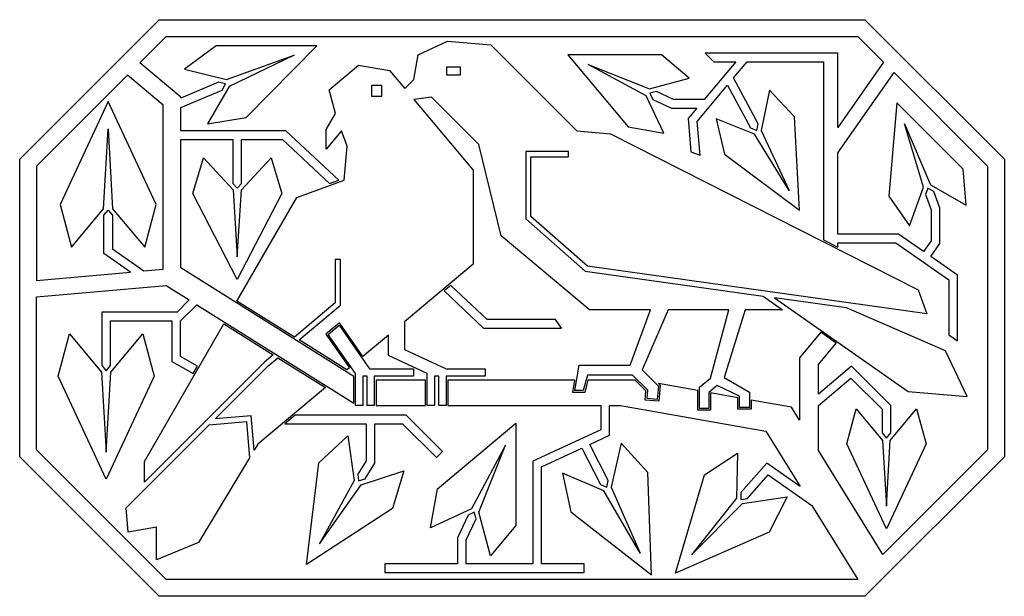
# Model space of a CAD drawing. Units: millimetres. Extents: x -243 to 210, y -252 to 223.
# Drawn here: x -242 to -119, y -250 to -178 of the extents above; entities that cross this region are included whole.
import ezdxf

# ---------------------------------------------------------------- set-up
doc = ezdxf.new("R2010")
doc.units = ezdxf.units.MM
doc.header["$MEASUREMENT"] = 0
doc.layers.add('Default', color=18, linetype='Continuous')

msp = doc.modelspace()

# ---------------------------------------------------------------- linework, layer by layer
at = {"layer": 'Default', "color": 5}
for p, q in [((-241.56, -195.33), (-224.21, -177.98)), ((-224.21, -177.98), (-136.42, -177.98)), ((-136.42, -177.98), (-119.06, -195.33)), ((-226.61, -183.34), (-223.34, -180.07)), ((-223.34, -180.07), (-137.29, -180.07)), ((-137.29, -180.07), (-134.08, -183.28)), ((-217.1, -181.23), (-221.04, -184.12)), ((-204.61, -181.23), (-217.1, -181.23)), ((-213.37, -190.14), (-204.61, -181.23)), ((-192, -182.35), (-188.33, -180.64)), ((-188.33, -180.64), (-182.94, -181.11)), ((-182.94, -181.11), (-172.25, -191.81)), ((-215.84, -185.44), (-207.42, -182.41)), ((-207.42, -182.41), (-215.49, -186.28)), ((-192.54, -185.43), (-192, -182.35)), ((-161.71, -182.36), (-173.38, -182.36)), ((-173.38, -182.36), (-165.88, -191.3)), ((-158.25, -185.26), (-161.71, -182.36)), ((-139.76, -182.13), (-156.27, -182.13)), ((-156.27, -182.13), (-155.19, -183.21)), ((-139.76, -191.39), (-139.76, -182.13)), ((-221.52, -187.61), (-226.61, -183.34)), ((-203.05, -186.69), (-199.39, -183.62)), ((-199.39, -183.62), (-195.54, -184.29)), ((-163.6, -187.44), (-170.85, -183.54)), ((-170.85, -183.54), (-163.21, -186.59)), ((-152.48, -183.21), (-156.42, -187.9)), ((-155.19, -183.21), (-152.48, -183.21)), ((-152.76, -185.22), (-151.07, -183.21)), ((-151.07, -183.21), (-141.56, -183.21)), ((-141.56, -183.21), (-141.56, -205.37)), ((-134.08, -183.28), (-139.76, -191.39)), ((-228.15, -184.88), (-239.47, -196.2)), ((-223.7, -188.62), (-228.15, -184.88)), ((-221.04, -184.12), (-215.84, -185.44)), ((-195.54, -184.29), (-193.65, -186.54)), ((-186.7, -183.89), (-188.46, -183.89)), ((-188.46, -183.89), (-188.46, -184.85)), ((-188.46, -184.85), (-186.7, -184.85)), ((-186.7, -184.85), (-186.7, -183.89)), ((-139.76, -194.53), (-132.78, -184.57)), ((-132.78, -184.57), (-121.16, -196.2)), ((-216.81, -185.76), (-221.52, -187.73)), ((-215.94, -185.98), (-216.81, -185.76)), ((-216.39, -186.75), (-215.94, -185.98)), ((-196.52, -186.17), (-197.8, -186.17)), ((-197.8, -186.17), (-197.8, -187.48)), ((-196.52, -187.48), (-196.52, -186.17)), ((-193.65, -186.54), (-192.54, -185.43)), ((-163.21, -186.59), (-158.25, -185.26)), ((-157.29, -190.63), (-153.5, -186.11)), ((-153.5, -186.11), (-150.65, -191.44)), ((-149.7, -190.92), (-152.76, -185.22)), ((-221.52, -188.91), (-216.39, -186.75)), ((-215.49, -186.28), (-218.19, -190.92)), ((-202.28, -189.66), (-203.05, -186.69)), ((-162.33, -186.92), (-163.15, -187.14)), ((-163.15, -187.14), (-162.79, -187.9)), ((-160.22, -187.9), (-162.33, -186.92)), ((-148.27, -186.76), (-149.32, -191.78)), ((-145.18, -190.05), (-148.27, -186.76)), ((-230.56, -188.17), (-236.54, -200.98)), ((-224.59, -200.98), (-230.56, -188.17)), ((-223.7, -209.04), (-223.7, -188.62)), ((-221.52, -187.73), (-221.52, -187.61)), ((-197.8, -187.48), (-196.52, -187.48)), ((-190.33, -187.61), (-192.52, -187.89)), ((-192.52, -187.89), (-185.13, -196.7)), ((-184.44, -193.49), (-190.33, -187.61)), ((-161.44, -192.09), (-163.6, -187.44)), ((-162.79, -187.9), (-160.46, -188.99)), ((-156.42, -187.9), (-160.22, -187.9)), ((-132.43, -188.32), (-133.45, -199.95)), ((-124.18, -196.58), (-132.43, -188.32)), ((-221.52, -191.8), (-221.52, -188.91)), ((-203.44, -191.66), (-202.28, -189.66)), ((-160.46, -188.99), (-157.33, -188.99)), ((-157.33, -188.99), (-158.41, -190.28)), ((-218.19, -190.92), (-213.37, -190.14)), ((-158.41, -190.28), (-158.05, -194.44)), ((-156.92, -194.85), (-157.29, -190.63)), ((-150.14, -192.22), (-154.91, -190.32)), ((-154.91, -190.32), (-153.88, -194.71)), ((-149.87, -191.75), (-149.7, -190.92)), ((-144.53, -201.7), (-145.18, -190.05)), ((-129.11, -198.82), (-131.48, -190.95)), ((-131.48, -190.95), (-128.23, -198.51)), ((-231.13, -201.5), (-230.56, -191.56)), ((-230.56, -191.56), (-230, -201.5)), ((-208.43, -191.8), (-221.52, -191.8)), ((-201.86, -197.96), (-208.43, -191.8)), ((-203.44, -194.09), (-203.44, -191.66)), ((-201.52, -191.8), (-203.44, -194.09)), ((-200.83, -193.71), (-201.52, -191.8)), ((-172.25, -191.81), (-168.04, -192.18)), ((-168.04, -192.18), (-129.8, -211.58)), ((-165.88, -191.3), (-161.44, -192.09)), ((-150.65, -191.44), (-149.87, -191.75)), ((-145.85, -199.24), (-150.14, -192.22)), ((-149.32, -191.78), (-145.85, -199.24)), ((-221.52, -208.85), (-221.52, -192.89)), ((-221.52, -192.89), (-215.04, -192.89)), ((-215.04, -192.89), (-215.04, -198.35)), ((-213.95, -198.35), (-213.95, -192.89)), ((-213.95, -192.89), (-208.85, -192.89)), ((-208.85, -192.89), (-203, -198.38)), ((-181.68, -204.86), (-184.44, -193.49)), ((-201.2, -197.95), (-200.83, -193.71)), ((-173.28, -194.4), (-178.6, -194.4)), ((-178.6, -194.4), (-178.6, -202.78)), ((-173.28, -195.05), (-173.28, -194.4)), ((-158.05, -194.44), (-156.92, -194.85)), ((-153.88, -194.71), (-144.53, -201.7)), ((-139.76, -204.66), (-139.76, -194.53)), ((-241.56, -232.38), (-241.56, -195.33)), ((-220.02, -199.6), (-218.71, -195.19)), ((-218.71, -195.19), (-215.02, -199.17)), ((-213.97, -199.17), (-210.27, -195.19)), ((-210.27, -195.19), (-208.96, -199.6)), ((-177.95, -202.48), (-177.95, -195.05)), ((-177.95, -195.05), (-173.28, -195.05)), ((-119.06, -195.33), (-119.06, -232.38)), ((-239.47, -196.2), (-239.47, -210.42)), ((-185.13, -196.7), (-185.13, -208.42)), ((-123.79, -201.07), (-124.18, -196.58)), ((-121.16, -196.2), (-121.16, -231.52)), ((-215.04, -198.35), (-214.49, -198.93)), ((-214.49, -198.93), (-213.95, -198.35)), ((-207.09, -200.1), (-201.2, -197.95)), ((-203, -198.38), (-201.86, -197.96)), ((-214.49, -210.31), (-220.02, -199.6)), ((-215.02, -199.17), (-214.49, -207.48)), ((-214.49, -207.48), (-213.97, -199.17)), ((-208.96, -199.6), (-214.49, -210.31)), ((-130.86, -203.65), (-129.11, -198.82)), ((-128.57, -198.94), (-128.86, -199.73)), ((-127.84, -199.36), (-128.57, -198.94)), ((-128.23, -198.51), (-123.79, -201.07)), ((-127.08, -201.44), (-127.84, -199.36)), ((-214.53, -212.99), (-207.09, -200.1)), ((-133.45, -199.95), (-130.86, -203.65)), ((-128.86, -199.73), (-128.16, -201.63)), ((-236.54, -200.98), (-235.12, -206.27)), ((-235.12, -206.27), (-231.13, -201.5)), ((-231.1, -202.32), (-230.56, -201.67)), ((-230.56, -201.67), (-230.02, -202.32)), ((-230, -201.5), (-226, -206.27)), ((-226, -206.27), (-224.59, -200.98)), ((-128.16, -201.63), (-128.16, -205.5)), ((-127.08, -205.84), (-127.08, -201.44)), ((-231.1, -207.07), (-231.1, -202.32)), ((-230.02, -202.32), (-230.02, -206.51)), ((-178.6, -202.78), (-171.19, -209.28)), ((-170.91, -208.66), (-177.95, -202.48)), ((-170.69, -214.08), (-181.68, -204.86)), ((-141.56, -205.37), (-139.76, -206.29)), ((-132.22, -204.66), (-139.76, -204.66)), ((-139.76, -206.29), (-139.76, -205.74)), ((-139.76, -205.74), (-132.56, -205.74)), ((-132.56, -205.74), (-125.97, -210.36)), ((-129.11, -206.84), (-132.22, -204.66)), ((-128.16, -205.5), (-129.11, -206.84)), ((-230.02, -206.51), (-226.11, -209.25)), ((-128.22, -207.46), (-127.08, -205.84)), ((-227.79, -209.39), (-231.1, -207.07)), ((-201.64, -207.84), (-202.3, -207.84)), ((-202.3, -207.84), (-202.3, -213.21)), ((-201.64, -213.51), (-201.64, -207.84)), ((-124.89, -209.79), (-128.22, -207.46)), ((-239.47, -210.42), (-227.79, -209.39)), ((-226.11, -209.25), (-223.7, -209.04)), ((-200.01, -222.37), (-221.52, -208.85)), ((-185.13, -208.42), (-193.7, -215.58)), ((-171.19, -209.28), (-149.08, -212.38)), ((-128.71, -214.58), (-170.91, -208.66)), ((-125.97, -210.36), (-125.97, -217.19)), ((-124.89, -217.95), (-124.89, -209.79)), ((-239.47, -212.46), (-223.35, -211.05)), ((-223.35, -211.05), (-220.47, -212.86)), ((-187.93, -211.04), (-188.77, -211.74)), ((-188.77, -211.74), (-183.84, -216.36)), ((-183.41, -215.28), (-187.93, -211.04)), ((-129.8, -211.58), (-128.71, -214.58)), ((-239.47, -231.52), (-239.47, -212.46)), ((-220.47, -212.86), (-221.99, -214.38)), ((-207.39, -217.48), (-214.53, -212.99)), ((-149.08, -212.38), (-146.65, -214.08)), ((-138.68, -213.84), (-147.65, -212.59)), ((-147.65, -212.59), (-131.01, -224.24)), ((-221.54, -215.47), (-219.53, -213.45)), ((-219.53, -213.45), (-200.01, -225.72)), ((-202.3, -213.21), (-207.39, -217.48)), ((-206.8, -217.84), (-201.64, -213.51)), ((-163.1, -214.08), (-170.69, -214.08)), ((-165.61, -220.97), (-163.1, -214.08)), ((-160.9, -214.08), (-164.12, -221.55)), ((-153.32, -214.08), (-160.9, -214.08)), ((-155.6, -222.57), (-153.32, -214.08)), ((-151.3, -214.08), (-153.92, -222.5)), ((-146.65, -214.08), (-151.3, -214.08)), ((-126.36, -219.17), (-138.68, -213.84)), ((-221.99, -214.38), (-231.35, -214.38)), ((-231.35, -214.38), (-231.35, -221.02)), ((-230.27, -221.02), (-230.27, -215.47)), ((-230.27, -215.47), (-222.62, -215.47)), ((-222.62, -215.47), (-222.62, -220.5)), ((-221.54, -219.88), (-221.54, -215.47)), ((-193.7, -215.58), (-193.7, -219.02)), ((-174.92, -215.28), (-183.41, -215.28)), ((-174.16, -216.36), (-174.92, -215.28)), ((-226.05, -232.95), (-216.16, -215.82)), ((-216.16, -215.82), (-210.02, -219.68)), ((-201.79, -215.69), (-203.48, -217.11)), ((-203.19, -217.15), (-201.83, -216.01)), ((-201.83, -216.01), (-198.03, -221.44)), ((-198.86, -219.88), (-201.79, -215.69)), ((-183.84, -216.36), (-174.16, -216.36)), ((-236.78, -222.35), (-235.37, -217.07)), ((-235.37, -217.07), (-231.37, -221.83)), ((-230.24, -221.83), (-226.25, -217.07)), ((-226.25, -217.07), (-224.83, -222.35)), ((-200.88, -221.57), (-206.8, -217.84)), ((-203.48, -217.11), (-200.55, -221.3)), ((-199.79, -222.01), (-203.19, -217.15)), ((-195.69, -217.24), (-198.86, -219.88)), ((-195.69, -219.76), (-195.69, -217.24)), ((-141.89, -216.88), (-144.55, -220.04)), ((-139.97, -218.23), (-141.89, -216.88)), ((-125.97, -217.19), (-124.89, -217.95)), ((-193.7, -219.02), (-188.52, -221.44)), ((-142.2, -220.89), (-139.97, -218.23)), ((-123.7, -224.88), (-126.36, -219.17)), ((-219.45, -221.08), (-221.54, -219.88)), ((-210.02, -219.68), (-211.11, -220.6)), ((-210.67, -221.09), (-209.44, -220.05)), ((-209.44, -220.05), (-203.52, -223.77)), ((-190.87, -222.01), (-195.69, -219.76)), ((-144.55, -220.04), (-144.55, -227.8)), ((-231.35, -221.02), (-230.81, -221.67)), ((-230.81, -221.67), (-230.27, -221.02)), ((-211.11, -220.6), (-226.05, -235.54)), ((-222.62, -220.5), (-219.99, -222.02)), ((-219.99, -222.02), (-219.45, -221.08)), ((-217.25, -227.67), (-210.67, -221.09)), ((-200.55, -221.3), (-200.88, -221.57)), ((-198.03, -221.44), (-192.57, -221.44)), ((-192.57, -221.44), (-192.57, -222.34)), ((-188.52, -221.44), (-183.65, -221.44)), ((-183.65, -221.44), (-183.65, -222.34)), ((-172.5, -224.14), (-171.94, -220.97)), ((-171.94, -220.97), (-165.61, -220.97)), ((-164.12, -221.55), (-162.09, -223.57)), ((-142.2, -224.57), (-142.2, -220.89)), ((-138.07, -221.1), (-142.2, -224.57)), ((-133.19, -225.98), (-138.07, -221.1)), ((-230.81, -235.17), (-236.78, -222.35)), ((-231.37, -221.83), (-230.81, -231.78)), ((-230.81, -231.78), (-230.24, -221.83)), ((-224.83, -222.35), (-230.81, -235.17)), ((-200.01, -225.72), (-200.01, -222.37)), ((-199.79, -225.99), (-199.79, -222.01)), ((-198.35, -222.34), (-198.89, -222.34)), ((-198.89, -222.34), (-198.89, -225.99)), ((-198.35, -225.99), (-198.35, -222.34)), ((-192.57, -222.34), (-197.45, -222.34)), ((-197.45, -222.34), (-197.45, -225.99)), ((-197.23, -222.83), (-197.23, -225.99)), ((-191.08, -222.83), (-197.23, -222.83)), ((-191.08, -225.99), (-191.08, -222.83)), ((-190.87, -225.99), (-190.87, -222.01)), ((-189.42, -222.34), (-189.96, -222.34)), ((-189.96, -222.34), (-189.96, -225.99)), ((-189.42, -225.99), (-189.42, -222.34)), ((-183.65, -222.34), (-188.52, -222.34)), ((-188.52, -222.34), (-188.52, -225.99)), ((-172.49, -222.83), (-188.3, -222.83)), ((-188.3, -222.83), (-188.3, -225.99)), ((-172.76, -224.36), (-172.49, -222.83)), ((-170.92, -222.2), (-171.44, -224.14)), ((-170.86, -222.83), (-171.27, -224.36)), ((-165.31, -222.2), (-170.92, -222.2)), ((-164.99, -222.83), (-170.86, -222.83)), ((-163.42, -224.09), (-165.31, -222.2)), ((-163.65, -224.17), (-164.99, -222.83)), ((-156.97, -223.72), (-155.6, -222.57)), ((-153.92, -222.5), (-150.77, -224.32)), ((-142.2, -225.98), (-138.14, -222.57)), ((-138.14, -222.57), (-134.27, -226.43)), ((-203.52, -223.77), (-211.94, -230.8)), ((-171.44, -224.14), (-172.5, -224.14)), ((-163.75, -225.32), (-163.65, -224.17)), ((-163.51, -225.12), (-163.42, -224.09)), ((-162.09, -223.57), (-162.24, -225.23)), ((-157.18, -224.14), (-162.09, -223.27)), ((-162.09, -223.27), (-161.87, -223.49)), ((-161.87, -223.49), (-162.04, -225.47)), ((-157.18, -226.57), (-157.18, -224.14)), ((-156.97, -226.35), (-156.97, -223.72)), ((-154.78, -223.51), (-155.84, -224.39)), ((-151.99, -224.81), (-154.78, -223.51)), ((-171.27, -224.36), (-172.76, -224.36)), ((-162.04, -225.47), (-163.75, -225.32)), ((-162.24, -225.23), (-163.51, -225.12)), ((-155.84, -224.39), (-155.84, -226.35)), ((-152.2, -225.02), (-155.62, -224.41)), ((-155.62, -224.41), (-155.62, -226.57)), ((-152.2, -226.45), (-152.2, -225.02)), ((-151.99, -226.23), (-151.99, -224.81)), ((-150.77, -224.32), (-150.77, -226.23)), ((-145.54, -226.19), (-150.56, -225.31)), ((-150.56, -225.31), (-150.56, -226.45)), ((-131.01, -224.24), (-123.7, -224.88)), ((-198.89, -225.99), (-199.79, -225.99)), ((-197.45, -225.99), (-198.35, -225.99)), ((-197.23, -225.99), (-191.08, -225.99)), ((-189.96, -225.99), (-190.87, -225.99)), ((-188.52, -225.99), (-189.42, -225.99)), ((-188.3, -225.99), (-169.27, -225.99)), ((-169.27, -225.99), (-169.27, -229)), ((-168.19, -229.69), (-168.19, -225.99)), ((-168.19, -225.99), (-166.82, -225.99)), ((-166.82, -225.99), (-148.73, -229.18)), ((-155.62, -226.57), (-157.18, -226.57)), ((-155.84, -226.35), (-156.97, -226.35)), ((-150.56, -226.45), (-152.2, -226.45)), ((-150.77, -226.23), (-151.99, -226.23)), ((-144.55, -227.8), (-145.54, -226.19)), ((-142.2, -231.58), (-142.2, -225.98)), ((-138.67, -230.75), (-137.5, -226.39)), ((-137.5, -226.39), (-134.2, -230.33)), ((-134.27, -226.43), (-134.27, -229.39)), ((-133.27, -230.33), (-129.97, -226.39)), ((-133.19, -229.39), (-133.19, -225.98)), ((-129.97, -226.39), (-128.8, -230.75)), ((-212.76, -227.27), (-217.25, -227.67)), ((-212.39, -231.54), (-212.76, -227.27)), ((-207.28, -227.19), (-208.58, -228.28)), ((-193.47, -227.19), (-207.28, -227.19)), ((-188.95, -231.71), (-193.47, -227.19)), ((-228.33, -238.74), (-217.97, -228.39)), ((-217.97, -228.39), (-213.36, -227.98)), ((-213.36, -227.98), (-212.96, -232.49)), ((-208.58, -228.28), (-198.45, -228.28)), ((-198.45, -228.28), (-198.45, -232.86)), ((-197.37, -233.17), (-197.37, -228.28)), ((-197.37, -228.28), (-193.92, -228.28)), ((-193.92, -228.28), (-189.72, -232.48)), ((-189.58, -236.36), (-179.82, -228.17)), ((-179.82, -228.17), (-179.82, -240.92)), ((-169.27, -229), (-177.73, -232.94)), ((-204.33, -233.12), (-200.73, -229.76)), ((-200.73, -229.76), (-199.95, -235.31)), ((-170.63, -230.83), (-168.19, -229.69)), ((-148.73, -229.18), (-144.45, -236.08)), ((-134.27, -229.39), (-133.73, -230.04)), ((-133.73, -230.04), (-133.19, -229.39)), ((-223.34, -247.65), (-239.47, -231.52)), ((-211.94, -230.8), (-212.39, -231.54)), ((-181.11, -230.94), (-185.36, -238.85)), ((-184.44, -239.28), (-181.11, -230.94)), ((-176.65, -233.63), (-171.62, -231.29)), ((-171.62, -231.29), (-169.3, -235.83)), ((-168.34, -235.34), (-170.63, -230.83)), ((-166.71, -230.68), (-167.97, -236.14)), ((-163.41, -234.34), (-166.71, -230.68)), ((-133.73, -241.33), (-138.67, -230.75)), ((-134.2, -230.33), (-133.73, -238.54)), ((-121.16, -231.52), (-134.17, -244.53)), ((-133.73, -238.54), (-133.27, -230.33)), ((-128.8, -230.75), (-133.73, -241.33)), ((-224.21, -249.74), (-241.56, -232.38)), ((-212.96, -232.49), (-219.33, -243.05)), ((-189.72, -232.48), (-188.95, -231.71)), ((-156.36, -234.63), (-152.24, -231.91)), ((-152.24, -231.91), (-152.4, -237.51)), ((-134.17, -244.53), (-142.2, -231.58)), ((-119.06, -232.38), (-136.42, -249.74)), ((-226.05, -235.54), (-226.05, -232.95)), ((-205.89, -245.78), (-204.33, -233.12)), ((-198.45, -232.86), (-199.51, -234.55)), ((-198.59, -235.12), (-197.37, -233.17)), ((-177.73, -232.94), (-177.73, -245.7)), ((-176.65, -245.7), (-176.65, -233.63)), ((-148.6, -233.18), (-151.84, -236.83)), ((-144.45, -236.08), (-148.6, -233.18)), ((-199.51, -234.55), (-199.39, -235.38)), ((-199.39, -235.38), (-198.59, -235.12)), ((-199.08, -235.85), (-193.75, -234.12)), ((-193.75, -234.12), (-195.2, -238.83)), ((-168.88, -236.6), (-174.03, -234.41)), ((-174.03, -234.41), (-173.01, -239.23)), ((-162.97, -247.08), (-163.41, -234.34)), ((-159.99, -246.84), (-156.36, -234.63)), ((-151.03, -237.55), (-148.43, -234.62)), ((-148.43, -234.62), (-143, -238.42)), ((-199.95, -235.31), (-204.27, -243.19)), ((-204.27, -243.19), (-199.08, -235.85)), ((-190.44, -241.22), (-189.58, -236.36)), ((-169.3, -235.83), (-168.53, -236.16)), ((-168.53, -236.16), (-168.34, -235.34)), ((-167.97, -236.14), (-164.36, -244.36)), ((-164.36, -244.36), (-168.88, -236.6)), ((-152.4, -237.51), (-157.96, -244.56)), ((-151.84, -236.83), (-151.86, -237.67)), ((-151.86, -237.67), (-151.03, -237.55)), ((-151.63, -238.19), (-146.09, -237.37)), ((-146.09, -237.37), (-148.3, -241.77)), ((-228.06, -241.76), (-228.33, -238.74)), ((-195.2, -238.83), (-205.89, -245.78)), ((-185.36, -238.85), (-190.44, -241.22)), ((-157.96, -244.56), (-151.63, -238.19)), ((-143, -238.42), (-137.29, -247.65)), ((-185.76, -239.63), (-187.08, -242.46)), ((-186, -242.7), (-184.78, -240.09)), ((-185, -239.28), (-185.76, -239.63)), ((-184.78, -240.09), (-185, -239.28)), ((-182.99, -244.69), (-184.44, -239.28)), ((-173.01, -239.23), (-162.97, -247.08)), ((-224.53, -241.13), (-228.06, -241.76)), ((-224.53, -245.21), (-224.53, -241.13)), ((-179.82, -240.92), (-182.99, -244.69)), ((-187.08, -242.46), (-187.08, -245.7)), ((-148.3, -241.77), (-159.99, -246.84)), ((-219.33, -243.05), (-224.53, -245.21)), ((-186, -245.7), (-186, -242.7)), ((-187.08, -245.7), (-196.13, -245.7)), ((-196.13, -245.7), (-196.13, -246.78)), ((-177.73, -245.7), (-186, -245.7)), ((-171.33, -245.7), (-176.65, -245.7)), ((-171.33, -246.78), (-171.33, -245.7)), ((-196.13, -246.78), (-171.33, -246.78)), ((-137.29, -247.65), (-223.34, -247.65)), ((-136.42, -249.74), (-224.21, -249.74))]:
    msp.add_line(p, q, dxfattribs=at)

doc.saveas('drawing.dxf')
